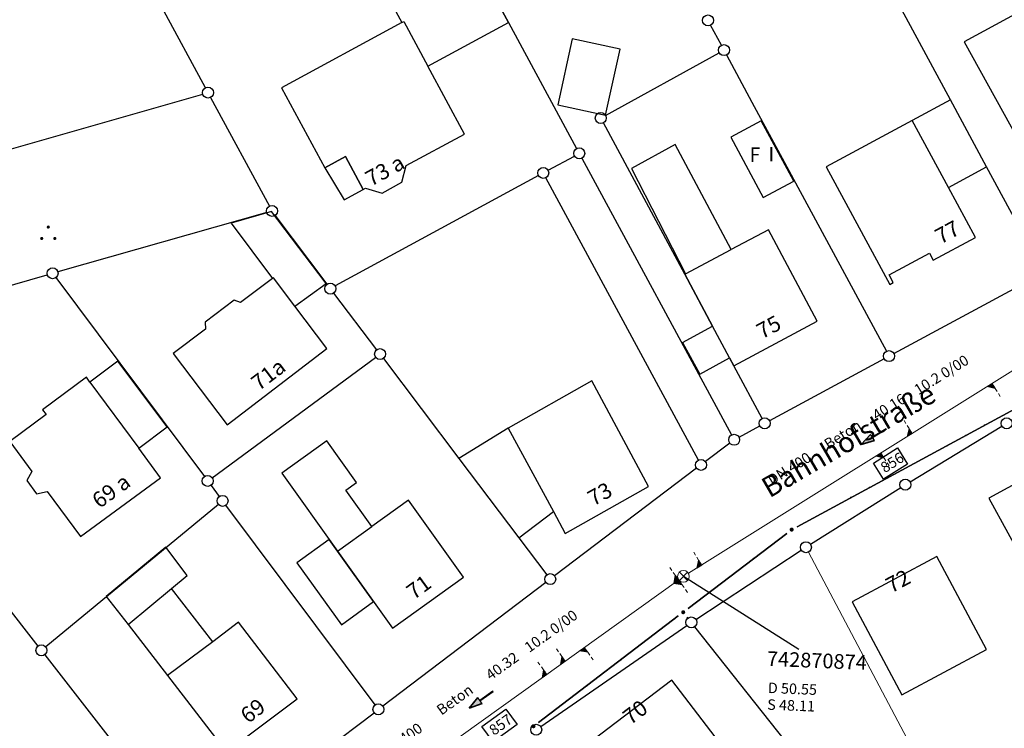
# Model space of a CAD drawing. Units: metres. Extents: x 32357486 to 32363673, y 5626431 to 5633713.
# Drawn here: x 32362597 to 32362681, y 5628318 to 5628379 of the extents above; entities that cross this region are included whole.
import ezdxf

# ---------------------------------------------------------------- set-up
doc = ezdxf.new("R2010")
doc.units = ezdxf.units.M
doc.linetypes.add('LF1', pattern=[0])
doc.linetypes.add('LF1600.2515', pattern=[0])
doc.layers.get('0').update_dxf_attribs({"color": 1, "linetype": 'CONTINUOUS'})
doc.layers.add('Flurstücke_Grenzpunkte', color=253, linetype='CONTINUOUS')
doc.layers.add('Gebäude', color=253, linetype='CONTINUOUS')
for name, color, linetype, lineweight in [('Lagebezeichnungen', 7, 'CONTINUOUS', 0), ('MW Beschr. Haltungen', 255, 'CONTINUOUS', 0), ('MW Beschr. Haltungen Haltungsnummer', 255, 'CONTINUOUS', 0), ('MW Beschr. Schächte', 255, 'CONTINUOUS', 0), ('MW Beschr. Schächte Deckelhoehe', 255, 'CONTINUOUS', 0), ('MW Beschr. Schächte Kanalsohle', 255, 'CONTINUOUS', 0), ('MW Haltungen', 255, 'CONTINUOUS', 0), ('MW Hausanschluss Stutzen _ Abzweige (re)', 255, 'CONTINUOUS', 0), ('MW Schächte', 255, 'CONTINUOUS', 0), ('Siedlungsflächen - Bauwerke u. Einrichtungen', 51, 'CONTINUOUS', 0), ('Tatsächliche Nutzung', 40, 'CONTINUOUS', 0)]:
    doc.layers.add(name, color=color, linetype=linetype, lineweight=lineweight)
doc.styles.add('Hausnummern NRW', font='arial.ttf')
doc.styles.add('MW Deckelhoehe', font='SIMPLEX')
doc.styles.add('MW Durchm.', font='SIMPLEX')
doc.styles.add('MW Gefälle', font='SIMPLEX')
doc.styles.add('MW Haltungslaenge', font='SIMPLEX')
doc.styles.add('MW Haltungsnummer', font='SIMPLEX')
doc.styles.add('MW Kanalsohle', font='SIMPLEX')
doc.styles.add('MW Material', font='SIMPLEX')
doc.styles.add('MW Schachtnummer', font='SIMPLEX')
doc.styles.add('Name - Bauwerken u. Einrichtungen - F 10', font='arialbd.ttf')
doc.styles.add('Sonstiger Text_ Bezeichnung - N 7 380', font='arial.ttf')

# ---------------------------------------------------------------- blocks, each defined once
blk = doc.blocks.new('S6')
at = {"color": 0, "lineweight": -2}
for p, q in [((-0.35, 0.35), (0.35, -0.35)), ((-0.35, -0.35), (0.35, 0.35))]:
    blk.add_line(p, q, dxfattribs=at)
blk.add_circle((0, 0), 0.5, dxfattribs=at)
blk = doc.blocks.new('S230')
at = {"lineweight": -2}
blk.add_hatch(color=0, dxfattribs=at).paths.add_polyline_path([(0.5, 0), (0.05, -0.125), (0.05, -0.11), (0.05, -0.095), (0.05, -0.08), (0.05, -0.065), (0.05, -0.05), (0.05, -0.035), (0.05, -0.02), (0.05, -0.005), (-0.5, -0.005), (-0.5, 0.005), (0.05, 0.005), (0.05, 0.02), (0.05, 0.035), (0.05, 0.05), (0.05, 0.065), (0.05, 0.08), (0.05, 0.095), (0.05, 0.11), (0.05, 0.125)], flags=0)
at = {"color": 0, "lineweight": -2}
for p, q in [((0.05, 0.005), (-0.5, 0.005)), ((-0.5, -0.005), (-0.5, 0.005)), ((0.5, 0), (0.05, 0.125)), ((0.05, 0.125), (0.05, 0.11)), ((0.05, 0.11), (0.05, 0.095)), ((0.05, 0.095), (0.05, 0.08)), ((0.05, 0.08), (0.05, 0.065)), ((0.05, 0.065), (0.05, 0.05)), ((0.05, 0.05), (0.05, 0.035)), ((0.05, 0.035), (0.05, 0.02)), ((0.05, 0.02), (0.05, 0.005)), ((0.05, 0), (0.05, 0.005)), ((0.05, 0), (0.05, -0.005)), ((0.05, -0.125), (0.5, 0)), ((0.05, -0.005), (-0.5, -0.005)), ((0.05, -0.005), (0.05, -0.02)), ((0.05, -0.02), (0.05, -0.035)), ((0.05, -0.035), (0.05, -0.05)), ((0.05, -0.05), (0.05, -0.065)), ((0.05, -0.065), (0.05, -0.08)), ((0.05, -0.08), (0.05, -0.095)), ((0.05, -0.095), (0.05, -0.11)), ((0.05, -0.11), (0.05, -0.125))]:
    blk.add_line(p, q, dxfattribs=at)
blk.add_point((0, 0), dxfattribs=at)
blk = doc.blocks.new('Garten')
for points in [[(0, 0.4465, -1), (0, 0.2465, -1)], [(-0.4, -0.2465, -1), (-0.4, -0.4465, -1)], [(0.4, -0.2465, -1), (0.4, -0.4465, -1)]]:
    blk.add_hatch(color=3).paths.add_polyline_path(points, flags=0)
blk = doc.blocks.new('Grenzpunkt. Abmarkung nach Quellenlage nicht zu spezifizieren')
at = {"lineweight": -2}
blk.add_hatch(color=0, dxfattribs=at).paths.add_polyline_path([(0, 0.165, -1), (0, -0.165, -1)], flags=0)
at = {"color": 0, "lineweight": -2}
blk.add_point((0, 0), dxfattribs=at)
blk = doc.blocks.new('Grenzpunkt mit Abmarkung (Marke)')
at = {"color": 0, "lineweight": -2}
blk.add_circle((0, 0), 0.446, dxfattribs=at)
blk = doc.blocks.new('S192', base_point=(0, -0.3))
at = {"lineweight": -2}
blk.add_hatch(color=0, dxfattribs=at).paths.add_polyline_path([(0, -0.05), (0, -0.07), (0, -0.09), (0, -0.11), (0, -0.13), (0, -0.15), (0, -0.17), (0, -0.195), (0, -0.215), (0, -0.235), (0, -0.255), (0, -0.28), (0, -0.3), (-0.25, -0.3)], flags=0)
at = {"color": 0, "lineweight": -2}
for p, q in [((0, 0.2), (0, 0.35)), ((0, -0.05), (0, 0.1)), ((0, -0.05), (-0.25, -0.3)), ((-0.25, -0.3), (0, -0.3)), ((0, -0.07), (0, -0.05)), ((0, -0.09), (0, -0.07)), ((0, -0.11), (0, -0.09)), ((0, -0.13), (0, -0.11)), ((0, -0.15), (0, -0.13)), ((0, -0.17), (0, -0.15)), ((0, -0.195), (0, -0.17)), ((0, -0.215), (0, -0.195)), ((0, -0.235), (0, -0.215)), ((0, -0.255), (0, -0.235)), ((0, -0.28), (0, -0.255)), ((0, -0.3), (0, -0.28))]:
    blk.add_line(p, q, dxfattribs=at)
blk = doc.blocks.new('S193', base_point=(0, -0.3))
at = {"lineweight": -2}
blk.add_hatch(color=0, dxfattribs=at).paths.add_polyline_path([(0, -0.05), (0.25, -0.3), (0, -0.3), (0, -0.28), (0, -0.255), (0, -0.235), (0, -0.215), (0, -0.195), (0, -0.17), (0, -0.15), (0, -0.13), (0, -0.11), (0, -0.09), (0, -0.07)], flags=0)
at = {"color": 0, "lineweight": -2}
for p, q in [((0, 0.2), (0, 0.35)), ((0, -0.05), (0, 0.1)), ((0.25, -0.3), (0, -0.05)), ((0, -0.05), (0, -0.07)), ((0, -0.09), (0, -0.07)), ((0, -0.11), (0, -0.09)), ((0, -0.13), (0, -0.11)), ((0, -0.15), (0, -0.13)), ((0, -0.17), (0, -0.15)), ((0, -0.195), (0, -0.17)), ((0, -0.215), (0, -0.195)), ((0, -0.235), (0, -0.215)), ((0, -0.255), (0, -0.235)), ((0, -0.28), (0, -0.255)), ((0, -0.3), (0, -0.28)), ((0, -0.3), (0.25, -0.3))]:
    blk.add_line(p, q, dxfattribs=at)

msp = doc.modelspace()

# ---------------------------------------------------------------- linework, layer by layer
at = {"layer": 'Flurstücke_Grenzpunkte', "transparency": 16777216}
for p, q in [((32362676.529, 5628371.7041), (32362670.45336, 5628382.94871)), ((32362637.11965, 5628381.460865), (32362638.833, 5628378.2951)), ((32362612.98003, 5628372.735705), (32362609.27497, 5628379.608495)), ((32362638.833, 5628378.2951), (32362644.647345, 5628367.55233)), ((32362657.000855, 5628376.353605), (32362656.079145, 5628378.061595)), ((32362647.121655, 5628370.38064), (32362656.812345, 5628375.71356)), ((32362657.44705, 5628375.52654), (32362659.609, 5628371.5181)), ((32362587.77, 5628365.0451), (32362612.751255, 5628372.192845)), ((32362613.426705, 5628371.908895), (32362618.440295, 5628362.648305)), ((32362659.609, 5628371.5181), (32362662.394, 5628366.3551)), ((32362679.617, 5628365.9881), (32362676.529, 5628371.7041)), ((32362653.867, 5628356.8271), (32362646.93231, 5628369.74014)), ((32362642.21387, 5628365.69542), (32362644.45813, 5628366.91478)), ((32362645.094665, 5628366.72587), (32362657.864335, 5628343.13333)), ((32362662.394, 5628366.3551), (32362671.072915, 5628350.26664)), ((32362641.388105, 5628365.246825), (32362624.055895, 5628355.832375)), ((32362684.26263, 5628357.390485), (32362679.617, 5628365.9881)), ((32362655.03553, 5628340.99243), (32362642.02447, 5628365.05777)), ((32362618.21199, 5628362.106775), (32362600.39801, 5628357.049425)), ((32362623.36076, 5628355.98376), (32362618.94624, 5628361.85944)), ((32362656.238, 5628352.4141), (32362653.867, 5628356.8271)), ((32362588.94929, 5628353.73294), (32362599.49471, 5628356.79026)), ((32362600.22727, 5628356.54471), (32362612.89773, 5628339.58949)), ((32362671.709425, 5628350.076395), (32362684.072575, 5628356.753805)), ((32362627.59971, 5628350.401215), (32362623.92729, 5628355.233985)), ((32362657.694, 5628349.7011), (32362656.238, 5628352.4141)), ((32362613.557535, 5628339.491475), (32362627.505465, 5628349.748725)), ((32362628.167325, 5628349.652255), (32362634.611, 5628341.1271)), ((32362658.054, 5628349.0321), (32362657.694, 5628349.7011)), ((32362670.88254, 5628349.629865), (32362661.10246, 5628344.349335)), ((32362663.455865, 5628335.313705), (32362689.54063, 5628349.4107)), ((32362689.54063, 5628349.4107), (32362663.455865, 5628335.313705)), ((32362660.46667, 5628344.540045), (32362658.054, 5628349.0321)), ((32362658.50135, 5628342.94354), (32362660.27565, 5628343.90266)), ((32362673.095035, 5628339.138305), (32362680.929965, 5628343.877895)), ((32362657.713325, 5628342.436545), (32362655.633675, 5628340.862655)), ((32362634.611, 5628341.1271), (32362639.726, 5628334.3721)), ((32362654.88444, 5628340.2954), (32362642.77556, 5628331.1238)), ((32362613.46057, 5628338.836935), (32362614.16843, 5628337.891265)), ((32362664.60683, 5628333.813125), (32362672.29517, 5628338.645075)), ((32362614.08749, 5628337.216155), (32362599.35751, 5628325.069045)), ((32362627.460625, 5628320.114415), (32362614.731375, 5628337.138785)), ((32362639.726, 5628334.3721), (32362642.117315, 5628331.21467)), ((32362654.15777, 5628328.339055), (32362662.57623, 5628334.746145)), ((32362662.57623, 5628334.746145), (32362654.15777, 5628328.339055)), ((32362654.823925, 5628327.408765), (32362663.816075, 5628333.305435)), ((32362642.026425, 5628330.556415), (32362628.116575, 5628320.021785)), ((32362598.70664, 5628325.141085), (32362595.65736, 5628329.064115)), ((32362641.38678, 5628318.62004), (32362653.32222, 5628327.70316)), ((32362653.32222, 5628327.70316), (32362641.38678, 5628318.62004)), ((32362654.138765, 5628327.51904), (32362654.06652, 5628327.609995)), ((32362641.58645, 5628318.26738), (32362654.04455, 5628326.88382)), ((32362664.415785, 5628314.57806), (32362654.723215, 5628326.78314)), ((32362599.283405, 5628324.39915), (32362611.822595, 5628308.27105)), ((32362612.485575, 5628308.18378), (32362627.367425, 5628319.45442))]:
    msp.add_line(p, q, dxfattribs=at)
for p in [(32362679.44527, 5628343.954865), (32362677.861725, 5628343.09907), (32362676.27818, 5628342.243275), (32362671.219635, 5628339.50948), (32362669.63609, 5628338.653685), (32362668.052545, 5628337.79789), (32362661.180255, 5628333.683705), (32362659.74791, 5628332.593575), (32362658.31556, 5628331.50345), (32362652.985135, 5628327.446635), (32362648.409455, 5628323.964445), (32362646.97707, 5628322.874365), (32362645.54468, 5628321.78429)]:
    msp.add_point(p, dxfattribs=at)
at = {"layer": 'Gebäude', "transparency": 16777216}
for p, q in [((32362628.114, 5628381.2901), (32362629.735, 5628378.3011)), ((32362638.833, 5628378.2951), (32362637.11965, 5628381.460865)), ((32362684.352, 5628380.2691), (32362677.713, 5628376.6521)), ((32362629.735, 5628378.3011), (32362619.463, 5628372.7281)), ((32362629.735, 5628378.3011), (32362629.906, 5628378.3721)), ((32362629.906, 5628378.3721), (32362631.961, 5628374.5761)), ((32362631.961, 5628374.5761), (32362638.833, 5628378.2951)), ((32362644.278, 5628376.9131), (32362643.04, 5628371.2801)), ((32362648.364, 5628376.0161), (32362644.278, 5628376.9131)), ((32362677.713, 5628376.6521), (32362685.302, 5628362.8631)), ((32362647.126, 5628370.3821), (32362648.364, 5628376.0161)), ((32362635.094, 5628368.7881), (32362631.961, 5628374.5761)), ((32362619.463, 5628372.7281), (32362623.163, 5628365.9101)), ((32362643.04, 5628371.2801), (32362647.126, 5628370.3821)), ((32362676.529, 5628371.7041), (32362673.277, 5628369.9471)), ((32362679.617, 5628365.9881), (32362676.529, 5628371.7041)), ((32362660.392, 5628369.9181), (32362657.79, 5628368.5151)), ((32362663.166, 5628364.7761), (32362660.392, 5628369.9181)), ((32362673.277, 5628369.9471), (32362665.95, 5628365.9871)), ((32362676.366, 5628364.2311), (32362673.277, 5628369.9471)), ((32362630.118, 5628366.0941), (32362635.094, 5628368.7881)), ((32362653.057, 5628367.8941), (32362649.332, 5628365.8351)), ((32362657.838, 5628358.9341), (32362653.057, 5628367.8941)), ((32362657.79, 5628368.5151), (32362660.564, 5628363.3711)), ((32362623.163, 5628365.9101), (32362624.922, 5628366.8641)), ((32362624.922, 5628366.8641), (32362623.163, 5628365.9101)), ((32362624.922, 5628366.8641), (32362626.446, 5628364.0551)), ((32362626.446, 5628364.0551), (32362624.922, 5628366.8641)), ((32362629.733, 5628364.6851), (32362630.118, 5628366.0941)), ((32362623.163, 5628365.9101), (32362624.811, 5628363.1921)), ((32362649.332, 5628365.8351), (32362653.947, 5628356.8691)), ((32362665.95, 5628365.9871), (32362671.362, 5628355.9711)), ((32362676.366, 5628364.2311), (32362679.617, 5628365.9881)), ((32362628.053, 5628363.7581), (32362629.733, 5628364.6851)), ((32362660.564, 5628363.3711), (32362663.166, 5628364.7761)), ((32362624.811, 5628363.1921), (32362626.446, 5628364.0551)), ((32362626.446, 5628364.0551), (32362626.649, 5628364.1671)), ((32362626.649, 5628364.1671), (32362628.053, 5628363.7581)), ((32362678.67, 5628359.9671), (32362676.366, 5628364.2311)), ((32362618.616, 5628362.1891), (32362615.166, 5628361.1931)), ((32362623.284, 5628356.0581), (32362618.616, 5628362.1891)), ((32362615.166, 5628361.1931), (32362618.712, 5628356.4631)), ((32362661.016, 5628360.6301), (32362657.838, 5628358.9341)), ((32362665.174, 5628352.8381), (32362661.016, 5628360.6301)), ((32362675.068, 5628358.0211), (32362678.67, 5628359.9671)), ((32362653.947, 5628356.8691), (32362657.838, 5628358.9341)), ((32362671.316, 5628356.7741), (32362674.742, 5628358.6251)), ((32362674.742, 5628358.6251), (32362675.068, 5628358.0211)), ((32362653.947, 5628356.8691), (32362653.867, 5628356.8271)), ((32362653.867, 5628356.8271), (32362656.238, 5628352.4141)), ((32362618.712, 5628356.4631), (32362615.976, 5628354.4201)), ((32362618.803, 5628356.5311), (32362618.712, 5628356.4631)), ((32362620.622, 5628354.1141), (32362618.803, 5628356.5311)), ((32362620.622, 5628354.1141), (32362623.284, 5628356.0581)), ((32362671.662, 5628356.1331), (32362671.316, 5628356.7741)), ((32362671.362, 5628355.9711), (32362671.662, 5628356.1331)), ((32362615.427, 5628354.6111), (32362612.95, 5628352.7601)), ((32362615.976, 5628354.4201), (32362615.427, 5628354.6111)), ((32362623.348, 5628350.4931), (32362620.622, 5628354.1141)), ((32362612.95, 5628352.7601), (32362612.986, 5628352.1391)), ((32362658.054, 5628349.0321), (32362665.174, 5628352.8381)), ((32362612.986, 5628352.1391), (32362610.23, 5628350.0651)), ((32362653.675, 5628351.0201), (32362656.238, 5628352.4141)), ((32362657.694, 5628349.7011), (32362656.238, 5628352.4141)), ((32362653.675, 5628351.0201), (32362655.163, 5628348.3131)), ((32362614.83, 5628344.0051), (32362623.348, 5628350.4931)), ((32362605.517, 5628349.4281), (32362603.138, 5628347.6391)), ((32362609.721, 5628343.8371), (32362605.517, 5628349.4281)), ((32362610.23, 5628350.0651), (32362614.83, 5628344.0051)), ((32362655.163, 5628348.3131), (32362657.694, 5628349.7011)), ((32362657.694, 5628349.7011), (32362658.054, 5628349.0321)), ((32362602.835, 5628348.0481), (32362599.093, 5628345.2731)), ((32362603.138, 5628347.6391), (32362602.835, 5628348.0481)), ((32362603.138, 5628347.6391), (32362607.297, 5628342.0101)), ((32362645.938, 5628347.7451), (32362638.814, 5628343.6981)), ((32362650.792, 5628338.7491), (32362645.938, 5628347.7451)), ((32362599.093, 5628345.2731), (32362599.397, 5628344.8641)), ((32362599.397, 5628344.8641), (32362596.304, 5628342.5701)), ((32362607.297, 5628342.0101), (32362609.721, 5628343.8371)), ((32362638.814, 5628343.6981), (32362634.611, 5628341.1271)), ((32362638.814, 5628343.6981), (32362642.663, 5628336.5961)), ((32362596.304, 5628342.5701), (32362598.19, 5628340.0311)), ((32362623.34, 5628342.6251), (32362619.489, 5628339.8681)), ((32362625.884, 5628339.0731), (32362623.34, 5628342.6251)), ((32362689.054, 5628342.7791), (32362679.813, 5628337.7561)), ((32362609.161, 5628339.4891), (32362607.297, 5628342.0101)), ((32362634.611, 5628341.1271), (32362639.726, 5628334.3721)), ((32362598.19, 5628340.0311), (32362597.746, 5628339.2411)), ((32362597.746, 5628339.2411), (32362598.584, 5628338.1111)), ((32362602.314, 5628334.4791), (32362609.161, 5628339.4891)), ((32362619.489, 5628339.8681), (32362624.245, 5628333.2291)), ((32362624.975, 5628338.4211), (32362625.884, 5628339.0731)), ((32362627.186, 5628335.3351), (32362624.975, 5628338.4211)), ((32362643.666, 5628334.7451), (32362650.792, 5628338.7491)), ((32362598.584, 5628338.1111), (32362599.47, 5628338.3081)), ((32362599.47, 5628338.3081), (32362602.314, 5628334.4791)), ((32362630.315, 5628337.5771), (32362627.186, 5628335.3351)), ((32362635.013, 5628331.0191), (32362630.315, 5628337.5771)), ((32362679.813, 5628337.7561), (32362684.135, 5628329.8051)), ((32362639.726, 5628334.3721), (32362642.663, 5628336.5961)), ((32362642.663, 5628336.5961), (32362643.666, 5628334.7451)), ((32362624.245, 5628333.2291), (32362627.186, 5628335.3351)), ((32362623.54, 5628334.2141), (32362620.792, 5628332.2451)), ((32362624.245, 5628333.2291), (32362623.54, 5628334.2141)), ((32362609.602, 5628333.5561), (32362604.52, 5628329.3661)), ((32362611.429, 5628331.1431), (32362609.602, 5628333.5561)), ((32362624.245, 5628333.2291), (32362628.943, 5628326.6711)), ((32362627.33, 5628328.9231), (32362624.245, 5628333.2291)), ((32362675.368, 5628332.7671), (32362668.154, 5628328.9021)), ((32362679.599, 5628324.8311), (32362675.368, 5628332.7671)), ((32362620.792, 5628332.2451), (32362624.582, 5628326.9541)), ((32362610.1, 5628330.0421), (32362611.429, 5628331.1431)), ((32362628.943, 5628326.6711), (32362635.013, 5628331.0191)), ((32362606.395, 5628326.9741), (32362610.1, 5628330.0421)), ((32362613.602, 5628325.5081), (32362610.1, 5628330.0421)), ((32362604.52, 5628329.3661), (32362606.382, 5628326.9641)), ((32362624.582, 5628326.9541), (32362627.33, 5628328.9231)), ((32362668.154, 5628328.9021), (32362672.379, 5628320.9651)), ((32362606.382, 5628326.9641), (32362606.395, 5628326.9741)), ((32362606.395, 5628326.9741), (32362609.762, 5628322.6151)), ((32362615.799, 5628327.1631), (32362613.602, 5628325.5081)), ((32362620.823, 5628320.6401), (32362615.799, 5628327.1631)), ((32362613.602, 5628325.5081), (32362609.762, 5628322.6151)), ((32362672.379, 5628320.9651), (32362679.599, 5628324.8311)), ((32362609.762, 5628322.6151), (32362614.773, 5628316.1231)), ((32362652.768, 5628322.2331), (32362646.014, 5628317.0851)), ((32362656.837, 5628316.9021), (32362652.768, 5628322.2331)), ((32362614.773, 5628316.1231), (32362620.823, 5628320.6401))]:
    msp.add_line(p, q, dxfattribs=at)
at = {"layer": 'MW Beschr. Haltungen Haltungsnummer', "color": 213, "linetype": 'Continuous', "lineweight": 25, "transparency": 16777216}
for points in [[(32362670.822855, 5628339.366895), (32362669.96434, 5628340.740705), (32362672.02506, 5628342.028475), (32362672.88357, 5628340.65466), (32362670.822855, 5628339.366895)], [(32362637.51582, 5628316.97038), (32362636.572675, 5628318.287525), (32362638.621575, 5628319.75464), (32362639.56472, 5628318.43749), (32362637.51582, 5628316.97038)]]:
    msp.add_lwpolyline(points, close=True, dxfattribs=at)
at = {"layer": 'MW Beschr. Schächte', "color": 213, "linetype": 'Continuous', "lineweight": 25, "transparency": 16777216}
msp.add_lwpolyline([(32362663.597435, 5628324.840335), (32362653.7612, 5628331.074835)], dxfattribs=at)
at = {"layer": 'MW Haltungen', "color": 200, "linetype": 'LF1', "lineweight": 18, "transparency": 16777216}
for p, q in [((32362687.391005, 5628352.09054), (32362654.18522, 5628331.33981)), ((32362653.354675, 5628330.78374), (32362621.38567, 5628307.892325))]:
    msp.add_line(p, q, dxfattribs=at)
at = {"layer": 'Tatsächliche Nutzung', "color": 253, "linetype": 'LF1600.2515', "lineweight": 18, "transparency": 16777216}
for p, q in [((32362637.11965, 5628381.460865), (32362638.833, 5628378.2951)), ((32362638.833, 5628378.2951), (32362644.647345, 5628367.55233)), ((32362657.000855, 5628376.353605), (32362656.079145, 5628378.061595)), ((32362656.812345, 5628375.71356), (32362647.121655, 5628370.38064)), ((32362659.609, 5628371.5181), (32362657.44705, 5628375.52654)), ((32362587.77, 5628365.0451), (32362612.751255, 5628372.192845)), ((32362613.426705, 5628371.908895), (32362618.440295, 5628362.648305)), ((32362662.394, 5628366.3551), (32362659.609, 5628371.5181)), ((32362646.93231, 5628369.74014), (32362653.867, 5628356.8271)), ((32362645.094665, 5628366.72587), (32362657.864335, 5628343.13333)), ((32362671.072915, 5628350.26664), (32362662.394, 5628366.3551)), ((32362618.21199, 5628362.106775), (32362600.39801, 5628357.049425)), ((32362623.36076, 5628355.98376), (32362618.94624, 5628361.85944)), ((32362653.867, 5628356.8271), (32362656.238, 5628352.4141)), ((32362599.49471, 5628356.79026), (32362588.94929, 5628353.73294)), ((32362600.22727, 5628356.54471), (32362612.89773, 5628339.58949)), ((32362684.072575, 5628356.753805), (32362671.709425, 5628350.076395)), ((32362627.59971, 5628350.401215), (32362623.92729, 5628355.233985)), ((32362656.238, 5628352.4141), (32362657.694, 5628349.7011)), ((32362613.557535, 5628339.491475), (32362627.505465, 5628349.748725)), ((32362657.694, 5628349.7011), (32362658.054, 5628349.0321)), ((32362670.88254, 5628349.629865), (32362661.10246, 5628344.349335)), ((32362658.054, 5628349.0321), (32362660.46667, 5628344.540045)), ((32362660.27565, 5628343.90266), (32362658.50135, 5628342.94354)), ((32362673.095035, 5628339.138305), (32362680.929965, 5628343.877895)), ((32362657.713325, 5628342.436545), (32362655.633675, 5628340.862655)), ((32362654.88444, 5628340.2954), (32362642.77556, 5628331.1238)), ((32362664.60683, 5628333.813125), (32362672.29517, 5628338.645075)), ((32362663.816075, 5628333.305435), (32362654.823925, 5628327.408765)), ((32362676.418, 5628310.4651), (32362664.428575, 5628333.147685)), ((32362642.026425, 5628330.556415), (32362628.116575, 5628320.021785)), ((32362641.58645, 5628318.26738), (32362654.04455, 5628326.88382)), ((32362654.723215, 5628326.78314), (32362664.415785, 5628314.57806)), ((32362627.367425, 5628319.45442), (32362612.485575, 5628308.18378))]:
    msp.add_line(p, q, dxfattribs=at)

# ---------------------------------------------------------------- block references
at = {"layer": 'Flurstücke_Grenzpunkte', "transparency": 16777216, "xscale": 1.05, "yscale": 1.05, "zscale": 1.05}
for name, p in [('Grenzpunkt mit Abmarkung (Marke)', (32362655.856, 5628378.4751)), ('Grenzpunkt mit Abmarkung (Marke)', (32362657.224, 5628375.9401)), ('Grenzpunkt mit Abmarkung (Marke)', (32362613.203, 5628372.3221)), ('Grenzpunkt mit Abmarkung (Marke)', (32362646.71, 5628370.1541)), ('Grenzpunkt mit Abmarkung (Marke)', (32362644.871, 5628367.1391)), ('Grenzpunkt mit Abmarkung (Marke)', (32362641.801, 5628365.4711)), ('Grenzpunkt mit Abmarkung (Marke)', (32362618.664, 5628362.2351)), ('Grenzpunkt mit Abmarkung (Marke)', (32362599.946, 5628356.9211)), ('Grenzpunkt mit Abmarkung (Marke)', (32362623.643, 5628355.6081)), ('Grenzpunkt mit Abmarkung (Marke)', (32362627.884, 5628350.0271)), ('Grenzpunkt mit Abmarkung (Marke)', (32362671.296, 5628349.8531)), ('Grenzpunkt mit Abmarkung (Marke)', (32362660.689, 5628344.1261)), ('Grenzpunkt mit Abmarkung (Marke)', (32362681.332, 5628344.1211)), ('Grenzpunkt mit Abmarkung (Marke)', (32362658.088, 5628342.7201)), ('Grenzpunkt mit Abmarkung (Marke)', (32362655.259, 5628340.5791)), ('Grenzpunkt mit Abmarkung (Marke)', (32362613.179, 5628339.2131)), ('Grenzpunkt mit Abmarkung (Marke)', (32362672.693, 5628338.8951)), ('Grenzpunkt mit Abmarkung (Marke)', (32362614.45, 5628337.5151)), ('Grenzpunkt. Abmarkung nach Quellenlage nicht zu spezifizieren', (32362662.994, 5628335.0641)), ('Grenzpunkt mit Abmarkung (Marke)', (32362664.209, 5628333.5631)), ('Grenzpunkt mit Abmarkung (Marke)', (32362642.401, 5628330.8401)), ('Grenzpunkt. Abmarkung nach Quellenlage nicht zu spezifizieren', (32362653.74, 5628328.0211)), ('Grenzpunkt mit Abmarkung (Marke)', (32362654.431, 5628327.1511)), ('Grenzpunkt mit Abmarkung (Marke)', (32362598.995, 5628324.7701)), ('Grenzpunkt mit Abmarkung (Marke)', (32362627.742, 5628319.7381)), ('Grenzpunkt mit Abmarkung (Marke)', (32362641.2, 5628318.0001)), ('Grenzpunkt. Abmarkung nach Quellenlage nicht zu spezifizieren', (32362640.969, 5628318.3021))]:
    msp.add_blockref(name, p, dxfattribs=at)
at = {"layer": 'MW Beschr. Haltungen', "color": 200, "lineweight": 35, "transparency": 16777216, "xscale": 2.5, "yscale": 2.5, "zscale": 2.5}
for p, rotation in [((32362669.993375, 5628342.98693), 212.002), ((32362636.49709, 5628320.557335), 215.605)]:
    msp.add_blockref('S230', p, dxfattribs=dict(at, rotation=rotation))
at = {"layer": 'MW Hausanschluss Stutzen _ Abzweige (re)', "color": 200, "true_color": 0xc800ff, "transparency": 16777216, "xscale": 2, "yscale": 2, "zscale": 2}
for name, p, rotation in [('S193', (32362680.09612, 5628347.516855), 212.0019999999999), ('S192', (32362673.273688, 5628343.253462), 32.00199999999998), ('S193', (32362670.614258, 5628341.591561), 212.0019999999999), ('S192', (32362655.32252, 5628332.035631), 32.00199999999998), ('S192', (32362653.353816, 5628330.767386), 35.60399999999999), ('S193', (32362653.353816, 5628330.767386), 215.604), ('S192', (32362643.680882, 5628323.841133), 35.60399999999999), ('S193', (32362645.311869, 5628325.008996), 215.604), ('S192', (32362642.105992, 5628322.713441), 35.60399999999999)]:
    msp.add_blockref(name, p, dxfattribs=dict(at, rotation=rotation))
at = {"layer": 'MW Schächte', "color": 200, "lineweight": 18, "transparency": 16777216}
msp.add_blockref('S6', (32362653.7612, 5628331.074835), dxfattribs=at)
at = {"layer": 'Siedlungsflächen - Bauwerke u. Einrichtungen', "color": 255, "lineweight": 18, "transparency": 16777216, "xscale": 1.4, "yscale": 1.4, "zscale": 1.4}
msp.add_blockref('Garten', (32362599.577, 5628360.3691), dxfattribs=at)

# ---------------------------------------------------------------- texts
at = {"layer": 'Gebäude', "transparency": 16777216, "char_height": 1.225, "attachment_point": 7, "line_spacing_factor": 0.69, "style": 'Sonstiger Text_ Bezeichnung - N 7 380'}
for s, insert in [('F', (32362659.398215, 5628366.0326)), ('I', (32362661.01779, 5628366.0806))]:
    msp.add_mtext(s, dxfattribs=dict(at, insert=insert))
at = {"layer": 'Gebäude', "transparency": 16777216, "char_height": 1.33, "attachment_point": 7, "line_spacing_factor": 0.69, "style": 'Hausnummern NRW'}
for s, insert, rotation in [('73 a', (32362627.304305, 5628363.921365), 28.84847395), ('77', (32362675.89321, 5628358.994035), 28.38618634), ('75', (32362660.654355, 5628350.910495), 28.12984005), ('71a', (32362617.79612, 5628346.517735), 37.29587284), ('69 a', (32362604.18921, 5628336.481295), 36.20449537), ('73', (32362646.277045, 5628336.669635), 29.31088709), ('72', (32362671.68272, 5628329.24881), 28.18038845), ('71', (32362631.003675, 5628328.699905), 36.04424853), ('69', (32362616.87889, 5628318.151835), 37.27138394), ('70', (32362649.494315, 5628318.02828), 37.31696967)]:
    msp.add_mtext(s, dxfattribs=dict(at, insert=insert, rotation=rotation))
at = {"layer": 'Lagebezeichnungen', "color": 7, "lineweight": 35, "transparency": 16777216, "insert": (32362661.372, 5628337.2471), "char_height": 1.75, "attachment_point": 7, "rotation": 30.25953859, "line_spacing_factor": 0.69, "style": 'Name - Bauwerken u. Einrichtungen - F 10'}
msp.add_mtext('Bahnhofstraße', dxfattribs=at)
at = {"layer": 'MW Beschr. Haltungen', "color": 213, "lineweight": 25, "transparency": 16777216}
for s, rotation, style, p in [('10.2 0/00', 32.0018, 'MW Gefälle', (32362673.80175, 5628346.507635)), ('40.16', 32.0018, 'MW Haltungslaenge', (32362670.23884, 5628344.335825)), ('Beton', 32.0018, 'MW Material', (32362666.12448, 5628341.87244)), ('DN 400', 32.0018, 'MW Durchm.', (32362661.30668, 5628338.810665)), ('10.2 0/00', 35.60456, 'MW Gefälle', (32362640.612055, 5628324.53856)), ('40.32', 35.60456, 'MW Haltungslaenge', (32362637.30877, 5628322.17802)), ('Beton', 35.60456, 'MW Material', (32362633.11539, 5628319.196795)), ('DN 400', 35.60457, 'MW Durchm.', (32362628.3011, 5628315.56371))]:
    msp.add_text(s, height=0.9, rotation=rotation, dxfattribs=dict(at, style=style)).set_placement(p)
at = {"layer": 'MW Beschr. Haltungen Haltungsnummer', "color": 213, "lineweight": 25, "transparency": 16777216, "style": 'MW Haltungsnummer'}
for s, rotation, p in [('856', 32.0018, (32362670.937365, 5628339.862965)), ('857', 35.60456, (32362637.598935, 5628317.472665))]:
    msp.add_text(s, height=0.9, rotation=rotation, dxfattribs=at).set_placement(p)
at = {"layer": 'MW Beschr. Schächte', "color": 213, "lineweight": 25, "transparency": 16777216, "style": 'MW Schachtnummer'}
msp.add_text('742870874', height=1.25, rotation=357.67473, dxfattribs=at).set_placement((32362660.86423, 5628323.450085))
at = {"layer": 'MW Beschr. Schächte Deckelhoehe', "color": 213, "lineweight": 25, "transparency": 16777216, "style": 'MW Deckelhoehe'}
msp.add_text('D 50.55', height=0.9, rotation=357.67473, dxfattribs=at).set_placement((32362660.94837, 5628321.13388))
at = {"layer": 'MW Beschr. Schächte Kanalsohle', "color": 213, "lineweight": 25, "transparency": 16777216, "style": 'MW Kanalsohle'}
msp.add_text('S 48.11', height=0.9, rotation=357.67473, dxfattribs=at).set_placement((32362660.89058, 5628319.7107))

doc.saveas('drawing.dxf')
